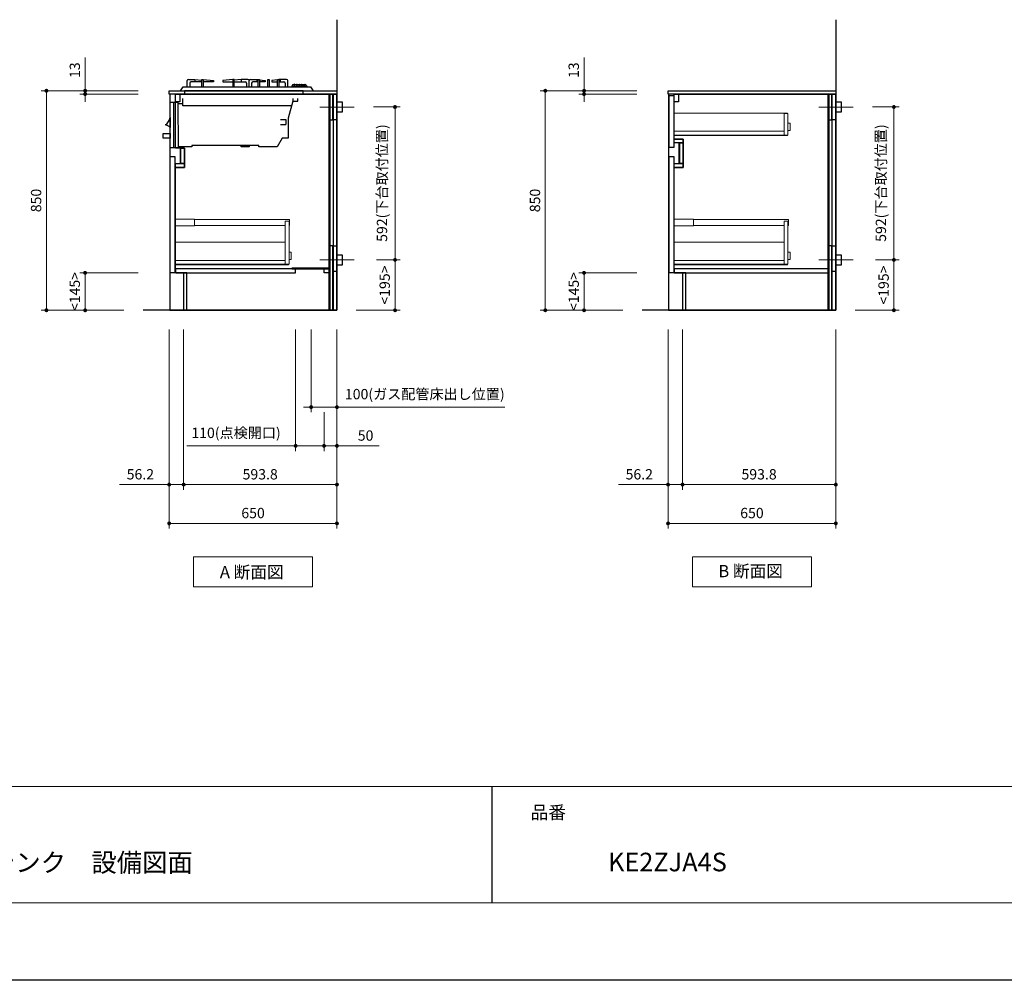
# Model space of a CAD drawing. Extents: x 13300 to 32894, y 32800 to 41909.
# Drawn here: x 18471 to 22285, y 32900 to 36619 of the extents above; entities that cross this region are included whole.
import ezdxf
from ezdxf.lldxf.tags import DXFTag

# ---------------------------------------------------------------- set-up
doc = ezdxf.new("R2010")
doc.units = 0
doc.header["$LTSCALE"] = 80
doc.header["$MEASUREMENT"] = 0
doc.layers.get('0').update_dxf_attribs({"linetype": 'CONTINUOUS'})
doc.layers.get('DEFPOINTS').update_dxf_attribs({"linetype": 'CONTINUOUS'})
doc.layers.add('1', color=7, linetype='CONTINUOUS')
doc.layers.add('KABE', color=130, linetype='CONTINUOUS')
for name, color, linetype, lineweight in [('図面枠', 3, 'CONTINUOUS', 15), ('寸法ﾚｲﾔｰ', 30, 'CONTINUOUS', 13), ('細線ﾚｲﾔｰ', 91, 'CONTINUOUS', 9)]:
    doc.layers.add(name, color=color, linetype=linetype, lineweight=lineweight)
doc.styles.add('sanwa1', font='romans.shx', dxfattribs={"bigfont": 'extfont2.shx'})
tags = doc.linetypes.add('CENTER2', pattern=[1.125, 0.75, -0.125, 0.125, -0.125]).pattern_tags.tags
tags[10:11] = [DXFTag(74, 4), DXFTag(75, 0), DXFTag(340, '0'), DXFTag(46, 0.0), DXFTag(50, 0.0), DXFTag(44, 0.0), DXFTag(45, 0.0)]
tags[8:9] = [DXFTag(74, 4), DXFTag(75, 0), DXFTag(340, '0'), DXFTag(46, 0.0), DXFTag(50, 0.0), DXFTag(44, 0.0), DXFTag(45, 0.0)]
tags[6:7] = [DXFTag(74, 4), DXFTag(75, 0), DXFTag(340, '0'), DXFTag(46, 0.0), DXFTag(50, 0.0), DXFTag(44, 0.0), DXFTag(45, 0.0)]
tags[4:5] = [DXFTag(74, 4), DXFTag(75, 0), DXFTag(340, '0'), DXFTag(46, 0.0), DXFTag(50, 0.0), DXFTag(44, 0.0), DXFTag(45, 0.0)]
doc.dimstyles.new('sanwa1', dxfattribs={"dimtxt": 40, "dimasz": 15, "dimexe": 20, "dimexo": 20, "dimgap": 20, "dimtad": 1, "dimdsep": 46, "dimtxsty": 'sanwa1', "dimblk1": 'DOT', "dimblk2": 'DOT', "dimsah": 1, "dimcen": 0, "dimclrd": 256, "dimclre": 256, "dimclrt": 256, "dimadec": 0, "dimazin": 0, "dimtfac": 1, "dimtix": 1, "dimtmove": 0, "dimatfit": 0, "dimldrblk": 'DOT', "dimfxl": 1, "dimtolj": 1, "dimtzin": 0, "dimlwd": 13, "dimlwe": 13, "dimarcsym": 1})

# ---------------------------------------------------------------- blocks, each defined once
blk = doc.blocks.new('_DOT')
at = {"color": 0, "linetype": 'ByBlock'}
blk.add_line((-0.5, 0), (-1, 0), dxfattribs=at)
at = {"color": 0, "linetype": 'ByBlock', "const_width": 0.5}
blk.add_lwpolyline([(-0.25, 0, 1), (0.25, 0, 1)], format="xyb", close=True, dxfattribs=at)
blk = doc.blocks.new('*D729')
at = {"layer": 'DEFPOINTS', "color": 0}
for p in [(18949.1, 36343.7), (18574.1, 35493.7), (18894.1, 35493.7)]:
    blk.add_point(p, dxfattribs=at)
at = {"layer": '寸法ﾚｲﾔｰ', "linetype": 'Continuous', "lineweight": 13}
for p, q in [((18929.1, 36343.7), (18554.1, 36343.7)), ((18574.1, 36328.7), (18574.1, 35508.7)), ((18874.1, 35493.7), (18554.1, 35493.7))]:
    blk.add_line(p, q, dxfattribs=at)
at = {"layer": '寸法ﾚｲﾔｰ', "lineweight": 13, "xscale": 15, "yscale": 15, "zscale": 15}
for p, rotation in [((18574.1, 36343.7), 90), ((18574.1, 35493.7), 270)]:
    blk.add_blockref('_DOT', p, dxfattribs=dict(at, rotation=rotation))
at = {"layer": '寸法ﾚｲﾔｰ', "insert": (18534.1, 35918.7), "char_height": 40, "attachment_point": 5, "rotation": 90, "style": 'sanwa1'}
blk.add_mtext('\\A1;850', dxfattribs=at)
blk = doc.blocks.new('*D730')
at = {"layer": 'DEFPOINTS', "color": 0}
for p in [(18724.1, 36330.7), (18949.1, 36343.7), (18949.1, 36330.7)]:
    blk.add_point(p, dxfattribs=at)
at = {"layer": '寸法ﾚｲﾔｰ', "linetype": 'Continuous', "lineweight": 13}
for p, q in [((18724.1, 36343.7), (18724.1, 36472.7)), ((18724.1, 36358.7), (18724.1, 36373.7)), ((18929.1, 36343.7), (18704.1, 36343.7)), ((18929.1, 36330.7), (18704.1, 36330.7)), ((18724.1, 36343.7), (18724.1, 36330.7)), ((18724.1, 36315.7), (18724.1, 36300.7))]:
    blk.add_line(p, q, dxfattribs=at)
at = {"layer": '寸法ﾚｲﾔｰ', "lineweight": 13, "xscale": 15, "yscale": 15, "zscale": 15}
for p, rotation in [((18724.1, 36343.7), 270), ((18724.1, 36330.7), 90)]:
    blk.add_blockref('_DOT', p, dxfattribs=dict(at, rotation=rotation))
at = {"layer": '寸法ﾚｲﾔｰ', "insert": (18684.1, 36423.2), "char_height": 40, "attachment_point": 5, "rotation": 90, "style": 'sanwa1'}
blk.add_mtext('\\A1;\\A1;13', dxfattribs=at)
blk = doc.blocks.new('*D731')
at = {"layer": 'DEFPOINTS', "color": 0}
for p in [(18724.1, 35638.7), (18949.1, 35638.7), (18894.1, 35493.7)]:
    blk.add_point(p, dxfattribs=at)
at = {"layer": '寸法ﾚｲﾔｰ', "linetype": 'Continuous', "lineweight": 13}
for p, q in [((18929.1, 35638.7), (18704.1, 35638.7)), ((18724.1, 35508.7), (18724.1, 35623.7)), ((18874.1, 35493.7), (18704.1, 35493.7))]:
    blk.add_line(p, q, dxfattribs=at)
at = {"layer": '寸法ﾚｲﾔｰ', "lineweight": 13, "xscale": 15, "yscale": 15, "zscale": 15}
for p, rotation in [((18724.1, 35638.7), 90), ((18724.1, 35493.7), 270)]:
    blk.add_blockref('_DOT', p, dxfattribs=dict(at, rotation=rotation))
at = {"layer": '寸法ﾚｲﾔｰ', "insert": (18684.1, 35566.2), "char_height": 40, "attachment_point": 5, "rotation": 90, "style": 'sanwa1'}
blk.add_mtext('\\A1;\\A1;<145>', dxfattribs=at)
blk = doc.blocks.new('*D732')
at = {"layer": 'DEFPOINTS', "color": 0}
for p in [(19821.1, 36280.7), (19833, 35688.7), (19924.6, 35688.7)]:
    blk.add_point(p, dxfattribs=at)
at = {"layer": '寸法ﾚｲﾔｰ', "linetype": 'Continuous', "lineweight": 13}
for p, q in [((19841.1, 36280.7), (19944.6, 36280.7)), ((19924.6, 36265.7), (19924.6, 35703.7)), ((19853, 35688.7), (19944.6, 35688.7))]:
    blk.add_line(p, q, dxfattribs=at)
at = {"layer": '寸法ﾚｲﾔｰ', "lineweight": 13, "xscale": 15, "yscale": 15, "zscale": 15}
for p, rotation in [((19924.6, 36280.7), 90), ((19924.6, 35688.7), 270)]:
    blk.add_blockref('_DOT', p, dxfattribs=dict(at, rotation=rotation))
at = {"layer": '寸法ﾚｲﾔｰ', "insert": (19874.1, 35986.2), "char_height": 40, "attachment_point": 5, "rotation": 90, "style": 'sanwa1'}
blk.add_mtext('\\A1;592(下台取付位置)', dxfattribs=at)
blk = doc.blocks.new('*D733')
at = {"layer": 'DEFPOINTS', "color": 0}
for p in [(19833, 35688.7), (19754.6, 35493.7), (19924.6, 35493.7)]:
    blk.add_point(p, dxfattribs=at)
at = {"layer": '寸法ﾚｲﾔｰ', "linetype": 'Continuous', "lineweight": 13}
for p, q in [((19853, 35688.7), (19944.6, 35688.7)), ((19924.6, 35673.7), (19924.6, 35508.7)), ((19774.6, 35493.7), (19944.6, 35493.7))]:
    blk.add_line(p, q, dxfattribs=at)
at = {"layer": '寸法ﾚｲﾔｰ', "lineweight": 13, "xscale": 15, "yscale": 15, "zscale": 15}
for p, rotation in [((19924.6, 35688.7), 90), ((19924.6, 35493.7), 270)]:
    blk.add_blockref('_DOT', p, dxfattribs=dict(at, rotation=rotation))
at = {"layer": '寸法ﾚｲﾔｰ', "insert": (19884.6, 35591.2), "char_height": 40, "attachment_point": 5, "rotation": 90, "style": 'sanwa1'}
blk.add_mtext('\\A1;\\A1;<195>', dxfattribs=at)
blk = doc.blocks.new('*D737')
at = {"layer": 'DEFPOINTS', "color": 0}
for p in [(21753.8, 36280.7), (21765.7, 35688.7), (21857.3, 35688.7)]:
    blk.add_point(p, dxfattribs=at)
at = {"layer": '寸法ﾚｲﾔｰ', "linetype": 'Continuous', "lineweight": 13}
for p, q in [((21773.8, 36280.7), (21877.3, 36280.7)), ((21857.3, 36265.7), (21857.3, 35703.7)), ((21785.7, 35688.7), (21877.3, 35688.7))]:
    blk.add_line(p, q, dxfattribs=at)
at = {"layer": '寸法ﾚｲﾔｰ', "lineweight": 13, "xscale": 15, "yscale": 15, "zscale": 15}
for p, rotation in [((21857.3, 36280.7), 90), ((21857.3, 35688.7), 270)]:
    blk.add_blockref('_DOT', p, dxfattribs=dict(at, rotation=rotation))
at = {"layer": '寸法ﾚｲﾔｰ', "insert": (21806.8, 35986.2), "char_height": 40, "attachment_point": 5, "rotation": 90, "style": 'sanwa1'}
blk.add_mtext('\\A1;592(下台取付位置)', dxfattribs=at)
blk = doc.blocks.new('*D738')
at = {"layer": 'DEFPOINTS', "color": 0}
for p in [(21765.7, 35688.7), (21687.3, 35493.7), (21857.3, 35493.7)]:
    blk.add_point(p, dxfattribs=at)
at = {"layer": '寸法ﾚｲﾔｰ', "linetype": 'Continuous', "lineweight": 13}
for p, q in [((21785.7, 35688.7), (21877.3, 35688.7)), ((21857.3, 35673.7), (21857.3, 35508.7)), ((21707.3, 35493.7), (21877.3, 35493.7))]:
    blk.add_line(p, q, dxfattribs=at)
at = {"layer": '寸法ﾚｲﾔｰ', "lineweight": 13, "xscale": 15, "yscale": 15, "zscale": 15}
for p, rotation in [((21857.3, 35688.7), 90), ((21857.3, 35493.7), 270)]:
    blk.add_blockref('_DOT', p, dxfattribs=dict(at, rotation=rotation))
at = {"layer": '寸法ﾚｲﾔｰ', "insert": (21817.3, 35591.2), "char_height": 40, "attachment_point": 5, "rotation": 90, "style": 'sanwa1'}
blk.add_mtext('\\A1;\\A1;<195>', dxfattribs=at)
blk = doc.blocks.new('*D739')
at = {"layer": 'DEFPOINTS', "color": 0}
for p in [(20881.8, 36343.7), (20506.8, 35493.7), (20826.8, 35493.7)]:
    blk.add_point(p, dxfattribs=at)
at = {"layer": '寸法ﾚｲﾔｰ', "linetype": 'Continuous', "lineweight": 13}
for p, q in [((20861.8, 36343.7), (20486.8, 36343.7)), ((20506.8, 36328.7), (20506.8, 35508.7)), ((20806.8, 35493.7), (20486.8, 35493.7))]:
    blk.add_line(p, q, dxfattribs=at)
at = {"layer": '寸法ﾚｲﾔｰ', "lineweight": 13, "xscale": 15, "yscale": 15, "zscale": 15}
for p, rotation in [((20506.8, 36343.7), 90), ((20506.8, 35493.7), 270)]:
    blk.add_blockref('_DOT', p, dxfattribs=dict(at, rotation=rotation))
at = {"layer": '寸法ﾚｲﾔｰ', "insert": (20466.8, 35918.7), "char_height": 40, "attachment_point": 5, "rotation": 90, "style": 'sanwa1'}
blk.add_mtext('\\A1;850', dxfattribs=at)
blk = doc.blocks.new('*D740')
at = {"layer": 'DEFPOINTS', "color": 0}
for p in [(20656.8, 36330.7), (20881.8, 36343.7), (20881.8, 36330.7)]:
    blk.add_point(p, dxfattribs=at)
at = {"layer": '寸法ﾚｲﾔｰ', "linetype": 'Continuous', "lineweight": 13}
for p, q in [((20656.8, 36343.7), (20656.8, 36472.7)), ((20656.8, 36358.7), (20656.8, 36373.7)), ((20861.8, 36343.7), (20636.8, 36343.7)), ((20861.8, 36330.7), (20636.8, 36330.7)), ((20656.8, 36343.7), (20656.8, 36330.7)), ((20656.8, 36315.7), (20656.8, 36300.7))]:
    blk.add_line(p, q, dxfattribs=at)
at = {"layer": '寸法ﾚｲﾔｰ', "lineweight": 13, "xscale": 15, "yscale": 15, "zscale": 15}
for p, rotation in [((20656.8, 36343.7), 270), ((20656.8, 36330.7), 90)]:
    blk.add_blockref('_DOT', p, dxfattribs=dict(at, rotation=rotation))
at = {"layer": '寸法ﾚｲﾔｰ', "insert": (20616.8, 36423.2), "char_height": 40, "attachment_point": 5, "rotation": 90, "style": 'sanwa1'}
blk.add_mtext('\\A1;\\A1;13', dxfattribs=at)
blk = doc.blocks.new('*D741')
at = {"layer": 'DEFPOINTS', "color": 0}
for p in [(20656.8, 35638.7), (20881.8, 35638.7), (20826.8, 35493.7)]:
    blk.add_point(p, dxfattribs=at)
at = {"layer": '寸法ﾚｲﾔｰ', "linetype": 'Continuous', "lineweight": 13}
for p, q in [((20861.8, 35638.7), (20636.8, 35638.7)), ((20656.8, 35508.7), (20656.8, 35623.7)), ((20806.8, 35493.7), (20636.8, 35493.7))]:
    blk.add_line(p, q, dxfattribs=at)
at = {"layer": '寸法ﾚｲﾔｰ', "lineweight": 13, "xscale": 15, "yscale": 15, "zscale": 15}
for p, rotation in [((20656.8, 35638.7), 90), ((20656.8, 35493.7), 270)]:
    blk.add_blockref('_DOT', p, dxfattribs=dict(at, rotation=rotation))
at = {"layer": '寸法ﾚｲﾔｰ', "insert": (20616.8, 35566.2), "char_height": 40, "attachment_point": 5, "rotation": 90, "style": 'sanwa1'}
blk.add_mtext('\\A1;\\A1;<145>', dxfattribs=at)
blk = doc.blocks.new('A$C5C1B3AD6')
at = {"linetype": 'Continuous'}
blk.add_lwpolyline([(520, 0), (60, 0), (60, -13), (520, -13)], close=True, dxfattribs=at)
at = {"layer": '1', "linetype": 'Continuous'}
for p, q in [((70, 15), (70, 39)), ((75, 44), (100, 44)), ((100, 44), (100, 34)), ((100, 44), (127.7, 41.2)), ((207.8, 39), (207.8, 34)), ((280, 44), (252.3, 41.2)), ((280, 44), (280, 34)), ((305, 44), (280, 44)), ((310, 15), (310, 39)), ((310, 15), (310, 39)), ((315, 44), (340, 44)), ((340, 44), (340, 34)), ((340, 44), (344.9, 43.2)), ((349.8, 42.5), (372.2, 39)), ((372.2, 39), (372.2, 34)), ((420.2, 42.5), (397.8, 39)), ((397.8, 39), (397.8, 34)), ((430, 44), (425.1, 43.2)), ((430, 44), (430, 34)), ((455, 44), (430, 44)), ((460, 15), (460, 39)), ((80, 29), (80, 15)), ((127.5, 34), (85, 34)), ((252.5, 34), (295, 34)), ((300, 29), (300, 15)), ((320, 29), (320, 15)), ((345, 34), (325, 34)), ((372.2, 34), (350, 34)), ((397.8, 34), (420, 34)), ((425, 34), (445, 34)), ((450, 29), (450, 15)), ((476.8, 20.5), (474.4, 15)), ((474.4, 15), (534.9, 15)), ((475.7, 18), (533.4, 18)), ((481.4, 23.6), (484.5, 23.6)), ((486.5, 23.6), (493.9, 23.6)), ((495.9, 23.6), (503.5, 23.6)), ((505.5, 23.6), (513.2, 23.6)), ((515.2, 23.6), (522.6, 23.6)), ((524.6, 23.6), (527.7, 23.6)), ((532.3, 20.5), (534.7, 15)), ((5, -220), (5, -44.7)), ((18.9, -220), (18.9, -44.7)), ((34.6, -49.8), (54, -49.8)), ((5, -103.6), (5, -103.6)), ((5, -103.6), (5, -142)), ((432.3, -110.8), (452.3, -110.8)), ((452.3, -110.8), (452.3, -130.8)), ((432.3, -130.8), (452.3, -130.8)), ((5, -220), (35, -220))]:
    blk.add_line(p, q, dxfattribs=at)
for points in [[(127.5, 15), (127.5, 44), (132.5, 44), (132.5, 15)], [(132.5, 44), (172.2, 39), (172.2, 34), (132.5, 34)], [(247.5, 44), (207.8, 39), (207.8, 34), (247.5, 34)], [(252.5, 15), (252.5, 44), (247.5, 44), (247.5, 15)], [(345, 15), (345, 44), (350, 44), (350, 15)], [(382.5, 15), (382.5, 44), (387.5, 44), (387.5, 15)], [(420, 15), (420, 44), (425, 44), (425, 15)], [(474.2, -57.9), (54, -57.9), (54, -30.5)], [(479, -30), (479, -40), (499, -40), (499, -30)], [(5, -44.7), (34.6, -44.7), (35, -220)], [(479, -40), (461.3, -106.1), (461.3, -183.1), (438.3, -183.1), (418.8, -217.5), (347.6, -217.5), (347.6, -212.5), (88.5, -212.5), (88.5, -217.5), (35, -217.5)]]:
    blk.add_lwpolyline(points, dxfattribs=at)
at = {"layer": '1'}
blk.add_lwpolyline([(45, 0), (55, 15), (548, 15), (558, 0)], dxfattribs=at)
at = {"layer": '1', "linetype": 'Continuous'}
for points in [[(486.5, 18), (486.5, 24, 0.414214), (485.5, 25), (485.5, 25, 0.414214), (484.5, 24), (484.5, 18)], [(495.9, 18), (495.9, 24, 0.414214), (494.9, 25), (494.9, 25, 0.414214), (493.9, 24), (493.9, 18)], [(503.5, 18), (503.5, 24, -0.414214), (504.5, 25), (504.5, 25, -0.414214), (505.5, 24), (505.5, 18)], [(513.2, 18), (513.2, 24, -0.414214), (514.2, 25), (514.2, 25, -0.414214), (515.2, 24), (515.2, 18)], [(522.6, 18), (522.6, 24, -0.414214), (523.6, 25), (523.6, 25, -0.414214), (524.6, 24), (524.6, 18)]]:
    blk.add_lwpolyline(points, format="xyb", close=True, dxfattribs=at)
for points in [[(5, -165.9), (5, -183.4), (-22.3, -183.4), (-22.3, -165.9), (5, -165.9)], [(310, -212.5), (310, -217.5), (280, -217.5), (280, -212.5)]]:
    blk.add_lwpolyline(points, close=True, dxfattribs=at)
for centre, start, end in [((75, 39), 90, 180), ((305, 39), 0, 90), ((315, 39), 90, 180), ((455, 39), 0, 90), ((85, 29), 90, 180), ((295, 29), 0, 90), ((325, 29), 90, 180), ((445, 29), 0, 90), ((481.4, 18.6), 90, 156.6852), ((527.7, 18.6), 23.3148, 90)]:
    blk.add_arc(centre, 5, start, end, dxfattribs=at)
at = {"layer": '1'}
for centre, radius, start, end in [((-43.6, -90.8), 50.4, 305.5314, 344.6015), ((-28.6, -182.8), 52.8, 50.5653, 74.3582)]:
    blk.add_arc(centre, radius, start, end, dxfattribs=at)
blk = doc.blocks.new('*D745')
at = {"layer": 'DEFPOINTS', "color": 0}
for p in [(19599.6, 35438.7), (19699.6, 35438.7), (19599.6, 35118.7)]:
    blk.add_point(p, dxfattribs=at)
at = {"layer": '寸法ﾚｲﾔｰ', "linetype": 'Continuous', "lineweight": 13}
for p, q in [((19599.6, 35418.7), (19599.6, 35098.7)), ((19699.6, 35418.7), (19699.6, 35098.7)), ((19584.6, 35118.7), (19569.6, 35118.7)), ((19699.6, 35118.7), (19599.6, 35118.7)), ((19699.6, 35118.7), (20350.2, 35118.7)), ((19714.6, 35118.7), (19729.6, 35118.7))]:
    blk.add_line(p, q, dxfattribs=at)
at = {"layer": '寸法ﾚｲﾔｰ', "lineweight": 13, "xscale": 15, "yscale": 15, "zscale": 15}
blk.add_blockref('_DOT', (19599.6, 35118.7), dxfattribs=at)
at = {"layer": '寸法ﾚｲﾔｰ', "lineweight": 13, "xscale": 15, "yscale": 15, "zscale": 15, "rotation": 180}
blk.add_blockref('_DOT', (19699.6, 35118.7), dxfattribs=at)
at = {"layer": '寸法ﾚｲﾔｰ', "insert": (20039.9, 35169.1), "char_height": 40, "attachment_point": 5, "style": 'sanwa1'}
blk.add_mtext('\\A1;{\\A1;100}(ガス配管床出し位置)', dxfattribs=at)
blk = doc.blocks.new('Adanmenzu')
at = {"layer": '図面枠', "linetype": 'Continuous'}
for p, q in [((0, 115.2), (461.5, 115.2)), ((0, 0), (0, 115.2)), ((461.5, 115.2), (461.5, 0)), ((461.5, 0), (0, 0))]:
    blk.add_line(p, q, dxfattribs=at)
at = {"layer": '図面枠', "insert": (102.1, 56.5), "char_height": 47.267, "attachment_point": 4, "line_spacing_factor": 1.27449, "style": 'sanwa1'}
blk.add_mtext('{\\f小塚ゴシック Pr6N M|b0|i0|c128|p0;A 断面図}', dxfattribs=at)
blk = doc.blocks.new('*D746')
at = {"layer": 'DEFPOINTS', "color": 0}
for p in [(19049.6, 35438.7), (19699.6, 35438.7), (19049.6, 34668.7)]:
    blk.add_point(p, dxfattribs=at)
at = {"layer": '寸法ﾚｲﾔｰ', "linetype": 'Continuous', "lineweight": 13}
for p, q in [((19049.6, 35418.7), (19049.6, 34648.7)), ((19699.6, 35418.7), (19699.6, 34648.7)), ((19684.6, 34668.7), (19064.6, 34668.7))]:
    blk.add_line(p, q, dxfattribs=at)
at = {"layer": '寸法ﾚｲﾔｰ', "lineweight": 13, "xscale": 15, "yscale": 15, "zscale": 15, "rotation": 180}
blk.add_blockref('_DOT', (19049.6, 34668.7), dxfattribs=at)
at = {"layer": '寸法ﾚｲﾔｰ', "lineweight": 13, "xscale": 15, "yscale": 15, "zscale": 15}
blk.add_blockref('_DOT', (19699.6, 34668.7), dxfattribs=at)
at = {"layer": '寸法ﾚｲﾔｰ', "insert": (19374.6, 34708.7), "char_height": 40, "attachment_point": 5, "style": 'sanwa1'}
blk.add_mtext('\\A1;650', dxfattribs=at)
blk = doc.blocks.new('*D747')
at = {"layer": 'DEFPOINTS', "color": 0}
for p in [(19105.8, 35438.7), (19699.6, 35438.7), (19699.6, 34818.7)]:
    blk.add_point(p, dxfattribs=at)
at = {"layer": '寸法ﾚｲﾔｰ', "linetype": 'Continuous', "lineweight": 13}
for p, q in [((19105.8, 35418.7), (19105.8, 34798.7)), ((19699.6, 35418.7), (19699.6, 34798.7)), ((19120.8, 34818.7), (19684.6, 34818.7))]:
    blk.add_line(p, q, dxfattribs=at)
at = {"layer": '寸法ﾚｲﾔｰ', "lineweight": 13, "xscale": 15, "yscale": 15, "zscale": 15, "rotation": 180}
blk.add_blockref('_DOT', (19105.8, 34818.7), dxfattribs=at)
at = {"layer": '寸法ﾚｲﾔｰ', "lineweight": 13, "xscale": 15, "yscale": 15, "zscale": 15}
blk.add_blockref('_DOT', (19699.6, 34818.7), dxfattribs=at)
at = {"layer": '寸法ﾚｲﾔｰ', "insert": (19402.2, 34858.7), "char_height": 40, "attachment_point": 5, "style": 'sanwa1'}
blk.add_mtext('\\A1;593.8', dxfattribs=at)
blk = doc.blocks.new('*D748')
at = {"layer": 'DEFPOINTS', "color": 0}
for p in [(19049.6, 35438.7), (19105.8, 35438.7), (19105.8, 34818.7)]:
    blk.add_point(p, dxfattribs=at)
at = {"layer": '寸法ﾚｲﾔｰ', "linetype": 'Continuous', "lineweight": 13}
for p, q in [((19049.6, 35418.7), (19049.6, 34798.7)), ((19105.8, 35418.7), (19105.8, 34798.7)), ((19049.6, 34818.7), (18857.2, 34818.7)), ((19034.6, 34818.7), (19019.6, 34818.7)), ((19049.6, 34818.7), (19105.8, 34818.7)), ((19120.8, 34818.7), (19135.8, 34818.7))]:
    blk.add_line(p, q, dxfattribs=at)
at = {"layer": '寸法ﾚｲﾔｰ', "lineweight": 13, "xscale": 15, "yscale": 15, "zscale": 15}
blk.add_blockref('_DOT', (19049.6, 34818.7), dxfattribs=at)
at = {"layer": '寸法ﾚｲﾔｰ', "lineweight": 13, "xscale": 15, "yscale": 15, "zscale": 15, "rotation": 180}
blk.add_blockref('_DOT', (19105.8, 34818.7), dxfattribs=at)
at = {"layer": '寸法ﾚｲﾔｰ', "insert": (18938.1, 34858.7), "char_height": 40, "attachment_point": 5, "style": 'sanwa1'}
blk.add_mtext('\\A1;56.2', dxfattribs=at)
blk = doc.blocks.new('*D749')
at = {"layer": 'DEFPOINTS', "color": 0}
for p in [(19539.6, 35438.7), (19649.6, 35118.7), (19539.6, 34968.7)]:
    blk.add_point(p, dxfattribs=at)
at = {"layer": '寸法ﾚｲﾔｰ', "linetype": 'Continuous', "lineweight": 13}
for p, q in [((19539.6, 35418.7), (19539.6, 34948.7)), ((19649.6, 35098.7), (19649.6, 34948.7)), ((19539.6, 34968.7), (19118.4, 34968.7)), ((19524.6, 34968.7), (19509.6, 34968.7)), ((19649.6, 34968.7), (19539.6, 34968.7)), ((19664.6, 34968.7), (19679.6, 34968.7))]:
    blk.add_line(p, q, dxfattribs=at)
at = {"layer": '寸法ﾚｲﾔｰ', "lineweight": 13, "xscale": 15, "yscale": 15, "zscale": 15}
blk.add_blockref('_DOT', (19539.6, 34968.7), dxfattribs=at)
at = {"layer": '寸法ﾚｲﾔｰ', "lineweight": 13, "xscale": 15, "yscale": 15, "zscale": 15, "rotation": 180}
blk.add_blockref('_DOT', (19649.6, 34968.7), dxfattribs=at)
at = {"layer": '寸法ﾚｲﾔｰ', "insert": (19308.6, 35019.1), "char_height": 40, "attachment_point": 5, "style": 'sanwa1'}
blk.add_mtext('\\A1;{\\A1;110}(点検開口)', dxfattribs=at)
blk = doc.blocks.new('*D750')
at = {"layer": 'DEFPOINTS', "color": 0}
for p in [(19699.6, 35438.7), (19649.6, 35118.7), (19649.6, 34968.7)]:
    blk.add_point(p, dxfattribs=at)
at = {"layer": '寸法ﾚｲﾔｰ', "linetype": 'Continuous', "lineweight": 13}
for p, q in [((19699.6, 35418.7), (19699.6, 34948.7)), ((19649.6, 35098.7), (19649.6, 34948.7)), ((19634.6, 34968.7), (19619.6, 34968.7)), ((19699.6, 34968.7), (19649.6, 34968.7)), ((19699.6, 34968.7), (19862.9, 34968.7)), ((19714.6, 34968.7), (19729.6, 34968.7))]:
    blk.add_line(p, q, dxfattribs=at)
at = {"layer": '寸法ﾚｲﾔｰ', "lineweight": 13, "xscale": 15, "yscale": 15, "zscale": 15}
blk.add_blockref('_DOT', (19649.6, 34968.7), dxfattribs=at)
at = {"layer": '寸法ﾚｲﾔｰ', "lineweight": 13, "xscale": 15, "yscale": 15, "zscale": 15, "rotation": 180}
blk.add_blockref('_DOT', (19699.6, 34968.7), dxfattribs=at)
at = {"layer": '寸法ﾚｲﾔｰ', "insert": (19810.6, 35008.7), "char_height": 40, "attachment_point": 5, "style": 'sanwa1'}
blk.add_mtext('\\A1;50', dxfattribs=at)
blk = doc.blocks.new('Bdanmenzu')
at = {"layer": '図面枠', "linetype": 'Continuous'}
for p, q in [((461.5, 115.2), (0, 115.2)), ((0, 115.2), (0, 0)), ((461.5, 0), (461.5, 115.2)), ((0, 0), (461.5, 0))]:
    blk.add_line(p, q, dxfattribs=at)
at = {"layer": '図面枠', "insert": (100.4, 60.4), "char_height": 47.267, "attachment_point": 4, "line_spacing_factor": 1.27449, "style": 'sanwa1'}
blk.add_mtext('{\\f小塚ゴシック Pr6N M|b0|i0|c128|p0;B 断面図}', dxfattribs=at)
blk = doc.blocks.new('*D751')
at = {"layer": 'DEFPOINTS', "color": 0}
for p in [(20982.3, 35438.7), (21632.3, 35438.7), (20982.3, 34668.7)]:
    blk.add_point(p, dxfattribs=at)
at = {"layer": '寸法ﾚｲﾔｰ', "linetype": 'Continuous', "lineweight": 13}
for p, q in [((20982.3, 35418.7), (20982.3, 34648.7)), ((21632.3, 35418.7), (21632.3, 34648.7)), ((21617.3, 34668.7), (20997.3, 34668.7))]:
    blk.add_line(p, q, dxfattribs=at)
at = {"layer": '寸法ﾚｲﾔｰ', "lineweight": 13, "xscale": 15, "yscale": 15, "zscale": 15, "rotation": 180}
blk.add_blockref('_DOT', (20982.3, 34668.7), dxfattribs=at)
at = {"layer": '寸法ﾚｲﾔｰ', "lineweight": 13, "xscale": 15, "yscale": 15, "zscale": 15}
blk.add_blockref('_DOT', (21632.3, 34668.7), dxfattribs=at)
at = {"layer": '寸法ﾚｲﾔｰ', "insert": (21307.3, 34708.7), "char_height": 40, "attachment_point": 5, "style": 'sanwa1'}
blk.add_mtext('\\A1;650', dxfattribs=at)
blk = doc.blocks.new('*D752')
at = {"layer": 'DEFPOINTS', "color": 0}
for p in [(21038.5, 35438.7), (21632.3, 35438.7), (21632.3, 34818.7)]:
    blk.add_point(p, dxfattribs=at)
at = {"layer": '寸法ﾚｲﾔｰ', "linetype": 'Continuous', "lineweight": 13}
for p, q in [((21038.5, 35418.7), (21038.5, 34798.7)), ((21632.3, 35418.7), (21632.3, 34798.7)), ((21053.5, 34818.7), (21617.3, 34818.7))]:
    blk.add_line(p, q, dxfattribs=at)
at = {"layer": '寸法ﾚｲﾔｰ', "lineweight": 13, "xscale": 15, "yscale": 15, "zscale": 15, "rotation": 180}
blk.add_blockref('_DOT', (21038.5, 34818.7), dxfattribs=at)
at = {"layer": '寸法ﾚｲﾔｰ', "lineweight": 13, "xscale": 15, "yscale": 15, "zscale": 15}
blk.add_blockref('_DOT', (21632.3, 34818.7), dxfattribs=at)
at = {"layer": '寸法ﾚｲﾔｰ', "insert": (21334.9, 34858.7), "char_height": 40, "attachment_point": 5, "style": 'sanwa1'}
blk.add_mtext('\\A1;593.8', dxfattribs=at)
blk = doc.blocks.new('*D753')
at = {"layer": 'DEFPOINTS', "color": 0}
for p in [(20982.3, 35438.7), (21038.5, 35438.7), (21038.5, 34818.7)]:
    blk.add_point(p, dxfattribs=at)
at = {"layer": '寸法ﾚｲﾔｰ', "linetype": 'Continuous', "lineweight": 13}
for p, q in [((20982.3, 35418.7), (20982.3, 34798.7)), ((21038.5, 35418.7), (21038.5, 34798.7)), ((20982.3, 34818.7), (20789.9, 34818.7)), ((20967.3, 34818.7), (20952.3, 34818.7)), ((20982.3, 34818.7), (21038.5, 34818.7)), ((21053.5, 34818.7), (21068.5, 34818.7))]:
    blk.add_line(p, q, dxfattribs=at)
at = {"layer": '寸法ﾚｲﾔｰ', "lineweight": 13, "xscale": 15, "yscale": 15, "zscale": 15}
blk.add_blockref('_DOT', (20982.3, 34818.7), dxfattribs=at)
at = {"layer": '寸法ﾚｲﾔｰ', "lineweight": 13, "xscale": 15, "yscale": 15, "zscale": 15, "rotation": 180}
blk.add_blockref('_DOT', (21038.5, 34818.7), dxfattribs=at)
at = {"layer": '寸法ﾚｲﾔｰ', "insert": (20870.8, 34858.7), "char_height": 40, "attachment_point": 5, "style": 'sanwa1'}
blk.add_mtext('\\A1;56.2', dxfattribs=at)
blk = doc.blocks.new('A$C66026BD6')
at = {"layer": '細線ﾚｲﾔｰ', "lineweight": 5}
for points in [[(0, 182), (76, 182), (76, 207.5), (0, 207.5)], [(427, 33), (442, 33), (442, 200), (427, 200)], [(0, 33), (427, 33), (427, 48), (0, 48)]]:
    blk.add_lwpolyline(points, close=True, dxfattribs=at)
for points in [[(442, 183.25), (443.7, 183.25), (443.7, 206.25), (76, 206.25), (76, 183.25), (427, 183.25)], [(427, 118.4), (0, 118.4), (0, 31.5), (440, 31.5), (440, 33)], [(442, 51.3), (450, 51.3), (450, 79.7), (442, 79.7)]]:
    blk.add_lwpolyline(points, dxfattribs=at)
blk = doc.blocks.new('A$C66036170')
for points in [[(-15, 837), (-15, 0), (-581, 0), (-581, 145), (-626, 145), (-626, 553), (-591, 553), (-591, 628), (-626, 628), (-626, 837)], [(-626, 837), (-609, 837), (-609, 807), (-626, 807)], [(-30, 837), (-27.5, 837), (-27.5, 0), (-30, 0)], [(-15.5, 837), (-27.5, 837), (-27.5, 737), (-15.5, 737)], [(-15, 837), (0, 837), (0, 737), (-15, 737)], [(-606.6, 628), (-606, 628), (-606, 568), (-606.6, 568)], [(-606, 628), (-591, 628), (-591, 568), (-606, 568)], [(-645.5, 595), (-627.5, 595), (-627.5, 145), (-645.5, 145)], [(-626, 568), (-591, 568), (-591, 553), (-626, 553)], [(-15.5, 250), (-27.5, 250), (-27.5, 0), (-15.5, 0)], [(-15, 250), (0, 250), (0, 150), (-15, 150)], [(-626, 145), (-160, 145), (-160, 160), (-626, 160)], [(-30, 162.5), (-175, 162.5), (-175, 160), (-30, 160)], [(-50, 160), (-30, 160), (-30, 145), (-50, 145)]]:
    blk.add_lwpolyline(points, close=True)
at = {"layer": '1'}
blk.add_lwpolyline([(-593, 145), (-593.8, 145), (-593.8, 0), (-593, 0)], close=True, dxfattribs=at)
blk.add_blockref('A$C66026BD6', (-627.5, 145), dxfattribs=at)
blk = doc.blocks.new('A$C66026C5E')
at = {"layer": '細線ﾚｲﾔｰ', "lineweight": 5}
for points in [[(440, 132), (440, 133.4), (0, 133.4), (0, 46.5), (440, 46.5), (440, 48)], [(442, 66.3), (450, 66.3), (450, 94.7), (442, 94.7)]]:
    blk.add_lwpolyline(points, dxfattribs=at)
for points in [[(427, 48), (442, 48), (442, 132), (427, 132)], [(0, 48), (427, 48), (427, 63), (0, 63)]]:
    blk.add_lwpolyline(points, close=True, dxfattribs=at)
blk = doc.blocks.new('A$C66036149')
for points in [[(-645.5, 832), (-627.5, 832), (-627.5, 630), (-645.5, 630)], [(-15, 837), (-15, 0), (-581, 0), (-581, 145), (-626, 145), (-626, 553), (-591, 553), (-591, 663), (-626, 663), (-626, 837)], [(-626, 837), (-609, 837), (-609, 807), (-626, 807)], [(-30, 837), (-27.5, 837), (-27.5, 0), (-30, 0)], [(-15.5, 837), (-27.5, 837), (-27.5, 737), (-15.5, 737)], [(-15, 837), (0, 837), (0, 737), (-15, 737)], [(-626, 663), (-591, 663), (-591, 648), (-626, 648)], [(-606.6, 648), (-606, 648), (-606, 568), (-606.6, 568)], [(-606, 648), (-591, 648), (-591, 568), (-606, 568)], [(-645.5, 595), (-627.5, 595), (-627.5, 145), (-645.5, 145)], [(-626, 568), (-591, 568), (-591, 553), (-626, 553)], [(-15.5, 250), (-27.5, 250), (-27.5, 0), (-15.5, 0)], [(-15, 250), (0, 250), (0, 150), (-15, 150)], [(-626, 145), (-30, 145), (-30, 160), (-626, 160)]]:
    blk.add_lwpolyline(points, close=True)
at = {"layer": '1'}
blk.add_lwpolyline([(-593, 145), (-593.8, 145), (-593.8, 0), (-593, 0)], close=True, dxfattribs=at)
for name, p in [('A$C66026C5E', (-627.5, 630)), ('A$C66026BD6', (-627.5, 145))]:
    blk.add_blockref(name, p, dxfattribs=at)

msp = doc.modelspace()

# ---------------------------------------------------------------- linework, layer by layer
msp.add_line((20299.599, 33649.599), (20299.599, 33199.599))
for points in [[(19699.599, 36330.672), (19049.599, 36330.672), (19049.599, 36343.672)], [(19049.599, 36343.672), (19699.599, 36343.672)]]:
    msp.add_lwpolyline(points)
at = {"linetype": 'Continuous'}
for points in [[(19051.599, 35493.672), (19699.599, 35493.672), (19699.599, 36330.672), (19051.599, 36330.672)], [(20984.281, 35493.672), (21632.281, 35493.672), (21632.281, 36330.672), (20984.281, 36330.672)], [(19719.599, 36260.672), (19699.599, 36260.672), (19699.599, 36300.672), (19719.599, 36300.672)], [(21652.282, 36260.672), (21632.282, 36260.672), (21632.282, 36300.672), (21652.282, 36300.672)], [(19719.601, 35668.672), (19699.601, 35668.672), (19699.601, 35708.672), (19719.601, 35708.672)], [(21652.284, 35668.672), (21632.284, 35668.672), (21632.284, 35708.672), (21652.284, 35708.672)]]:
    msp.add_lwpolyline(points, close=True, dxfattribs=at)
msp.add_lwpolyline([(21632.281, 36330.672), (20982.281, 36330.672), (20982.281, 36343.672), (21632.281, 36343.672)], dxfattribs=at)
at = {"layer": 'DEFPOINTS'}
msp.add_line((25999.599, 32899.599), (13399.599, 32899.599), dxfattribs=at)
at = {"layer": 'KABE', "linetype": 'Continuous'}
for p, q in [((19699.599, 36618.672), (19699.599, 35493.672)), ((21632.281, 36618.672), (21632.281, 35493.672)), ((19699.599, 35493.672), (18949.097, 35493.672)), ((21632.281, 35493.672), (20882.281, 35493.672))]:
    msp.add_line(p, q, dxfattribs=at)
at = {"layer": '図面枠'}
for p, q in [((13699.599, 33649.599), (25699.599, 33649.599)), ((13699.599, 33199.599), (25699.599, 33199.599))]:
    msp.add_line(p, q, dxfattribs=at)
at = {"layer": '細線ﾚｲﾔｰ', "linetype": 'CENTER2'}
for p, q in [((19766.116, 36280.672), (19633.082, 36280.672)), ((21698.799, 36280.672), (21565.765, 36280.672)), ((19766.118, 35688.672), (19633.084, 35688.672)), ((21698.801, 35688.672), (21565.767, 35688.672))]:
    msp.add_line(p, q, dxfattribs=at)

# ---------------------------------------------------------------- block references
msp.add_blockref('A$C5C1B3AD6', (19049.1, 36343.672))
at = {"linetype": 'Continuous'}
for name, p in [('Adanmenzu', (19143.853, 34423.501)), ('Bdanmenzu', (21076.535, 34423.501))]:
    msp.add_blockref(name, p, dxfattribs=at)
at = {"layer": '1'}
for name, p in [('A$C66036170', (19699.599, 35493.672)), ('A$C66036149', (21632.281, 35493.672))]:
    msp.add_blockref(name, p, dxfattribs=at)

# ---------------------------------------------------------------- texts
at = {"layer": '図面枠', "linetype": 'Continuous', "style": 'sanwa1'}
for s, p in [('キッチンセット2550<食洗機無>右シンク\u3000設備図面', (16849.599, 33319.599)), ('KE2ZJA4S', (20749.599, 33321.536))]:
    msp.add_text(s, height=72, dxfattribs=at).set_placement(p)
at = {"layer": '図面枠', "insert": (20449.599, 33574.599), "char_height": 50.4, "attachment_point": 1, "line_spacing_factor": 2.243545, "style": 'sanwa1'}
msp.add_mtext('{\\f小塚ゴシック Pr6N M|b0|i0|c128|p0;品番}', dxfattribs=at)

# ---------------------------------------------------------------- dimensions: what is measured, and where the dimension line sits
at = {"layer": '寸法ﾚｲﾔｰ', "linetype": 'Continuous'}
for base, p1, p2, angle, text, picture, middle in [((18724.097, 36330.672), (18949.097, 36343.672), (18949.097, 36330.672), 270, '\\A1;<>', '*D730', (18724.097, 36423.196)), ((20656.78, 36330.672), (20881.78, 36343.672), (20881.78, 36330.672), 270, '\\A1;<>', '*D740', (20656.78, 36423.196)), ((19924.599, 35688.672), (19821.116, 36280.672), (19833, 35688.672), 90, '<>(下台取付位置)', '*D732', (19924.599, 35986.172)), ((21857.281, 35688.672), (21753.799, 36280.672), (21765.683, 35688.672), 90, '<>(下台取付位置)', '*D737', (21857.281, 35986.172)), ((19924.599, 35493.672), (19833, 35688.672), (19754.599, 35493.672), 90, '\\A1;<<>>', '*D733', (19924.599, 35591.172)), ((21857.281, 35493.672), (21765.683, 35688.672), (21687.281, 35493.672), 90, '\\A1;<<>>', '*D738', (21857.281, 35591.172)), ((18724.097, 35638.672), (18894.097, 35493.672), (18949.097, 35638.672), 270, '\\A1;<<>>', '*D731', (18724.097, 35566.172)), ((20656.78, 35638.672), (20826.78, 35493.672), (20881.78, 35638.672), 270, '\\A1;<<>>', '*D741', (20656.78, 35566.172)), ((19599.597, 35118.672), (19699.599, 35438.672), (19599.597, 35438.672), 180, '{\\A1;<>}(ガス配管床出し位置)', '*D745', (20039.885, 35118.672))]:
    dim = msp.add_linear_dim(base=base, p1=p1, p2=p2, angle=angle, text=text, dimstyle='sanwa1', dxfattribs=at)
    dim.commit()
    dim.dimension.update_dxf_attribs({"geometry": picture, "text_midpoint": middle, "dimtype": 160})
for base, p1, p2, angle, picture, middle in [((18574.097, 35493.672), (18949.097, 36343.672), (18894.097, 35493.672), 270, '*D729', (18534.097, 35918.672)), ((20506.78, 35493.672), (20881.78, 36343.672), (20826.78, 35493.672), 270, '*D739', (20466.78, 35918.672)), ((19049.599, 34668.672), (19699.599, 35438.672), (19049.599, 35438.672), 180, '*D746', (19374.599, 34708.672)), ((20982.281, 34668.672), (21632.281, 35438.672), (20982.281, 35438.672), 180, '*D751', (21307.281, 34708.672))]:
    dim = msp.add_linear_dim(base=base, p1=p1, p2=p2, angle=angle, dimstyle='sanwa1', dxfattribs=at)
    dim.commit()
    dim.dimension.update_dxf_attribs({"geometry": picture, "text_midpoint": middle})
for base, p1, p2, picture, middle in [((19105.796, 34818.672), (19049.599, 35438.672), (19105.796, 35438.672), '*D748', (18938.145, 34818.672)), ((19699.599, 34818.672), (19105.796, 35438.672), (19699.599, 35438.672), '*D747', (19402.197, 34818.672)), ((21038.478, 34818.672), (20982.281, 35438.672), (21038.478, 35438.672), '*D753', (20870.827, 34818.672)), ((21632.281, 34818.672), (21038.478, 35438.672), (21632.281, 35438.672), '*D752', (21334.88, 34818.672))]:
    dim = msp.add_linear_dim(base=base, p1=p1, p2=p2, angle=0, dimstyle='sanwa1', override={"dimclrd": 256}, dxfattribs=at)
    dim.commit()
    dim.dimension.update_dxf_attribs({"geometry": picture, "text_midpoint": middle, "dimtype": 160})
dim = msp.add_linear_dim(base=(19539.599, 34968.672), p1=(19649.599, 35118.672), p2=(19539.599, 35438.672), text='{\\A1;<>}(点検開口)', dimstyle='sanwa1', override={"dimarcsym": 0}, dxfattribs=at)
dim.commit()
dim.dimension.update_dxf_attribs({"geometry": '*D749', "text_midpoint": (19308.647, 34968.672), "dimtype": 160})
dim = msp.add_linear_dim(base=(19649.599, 34968.672), p1=(19699.599, 35438.672), p2=(19649.599, 35118.672), dimstyle='sanwa1', override={"dimarcsym": 0}, dxfattribs=at)
dim.commit()
dim.dimension.update_dxf_attribs({"geometry": '*D750', "text_midpoint": (19810.551, 34968.672), "dimtype": 160})

doc.saveas('drawing.dxf')
